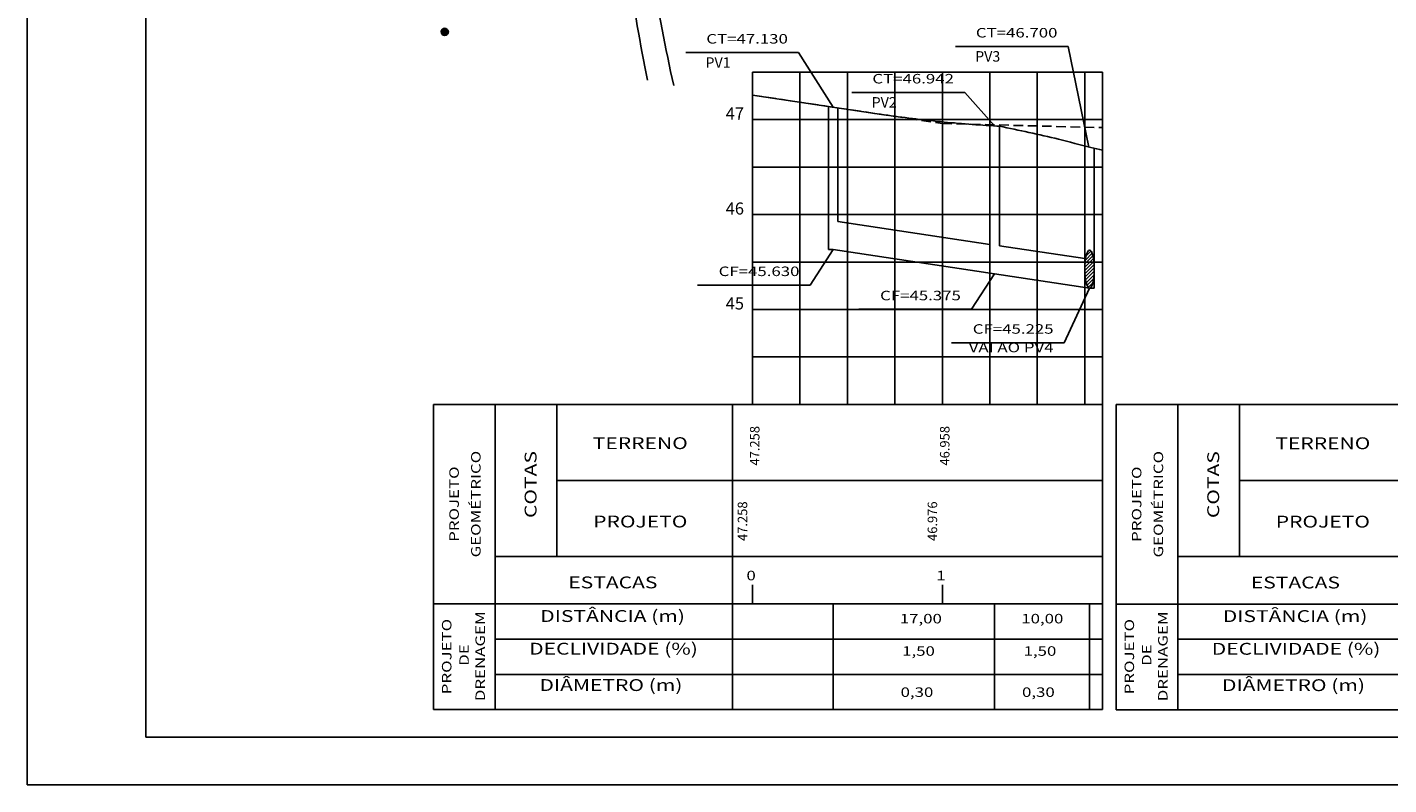
# Model space of a CAD drawing. Extents: x 21 to 476, y 342 to 568.
# Drawn here: x 21 to 165, y 342 to 421 of the extents above; entities that cross this region are included whole.
import ezdxf
from ezdxf.enums import TextEntityAlignment as Align

# ---------------------------------------------------------------- set-up
doc = ezdxf.new("R2010")
doc.units = 0
doc.header["$MEASUREMENT"] = 0
doc.linetypes.add('HIDDEN', pattern=[0.375, 0.25, -0.125])
doc.layers.get('0').update_dxf_attribs({"linetype": 'CONTINUOUS'})
for name, color, linetype in [('BORDO_ENTRADA', 8, 'CONTINUOUS'), ('CONV', 7, 'CONTINUOUS'), ('COTA_PERFIL', 4, 'CONTINUOUS'), ('ESTACA_PERFIL', 6, 'CONTINUOUS'), ('FOLHA', 7, 'CONTINUOUS'), ('GABARITO', 5, 'CONTINUOUS'), ('MOLDURA_PERFIL', 5, 'CONTINUOUS'), ('PEGCSC', 1, 'HIDDEN'), ('PEGCT', 4, 'CONTINUOUS'), ('PFGCSC', 5, 'CONTINUOUS'), ('PFGCT', 7, 'CONTINUOUS'), ('PGRIDSC', 8, 'CONTINUOUS'), ('PGRIDTSC', 4, 'CONTINUOUS'), ('PVGRIDSC', 8, 'CONTINUOUS'), ('TEXTO_PERFIL', 5, 'CONTINUOUS'), ('TEXTOCTCF', 10, 'CONTINUOUS'), ('TEXTOPV', 131, 'CONTINUOUS'), ('TUBULAÇÃO', 7, 'CONTINUOUS')]:
    doc.layers.add(name, color=color, linetype=linetype)
doc.styles.add('SIMPLEX', font='simplex.shx', dxfattribs={"height": 1})

msp = doc.modelspace()

# ---------------------------------------------------------------- hatches: boundary and pattern name
at = {"layer": 'CONV', "linetype": 'CONTINUOUS'}
h = msp.add_hatch(dxfattribs=at)
h.set_pattern_fill('ANSI37', color=1, scale=0.5, angle=23.6317, style=0)
h.set_pattern_definition([(68.6316666667, (-34086.855, -1681783.58854), (-0.0582035835327, 0.0227726341022), []), (158.6316666667, (-34086.855, -1681783.58854), (-0.0227726341022, -0.0582035835327), [])])
edge = h.paths.add_edge_path()
edge.add_arc((65.45, 420.8), 0.375, 0, 360)
at = {"layer": 'TUBULAÇÃO'}
h = msp.add_hatch(dxfattribs=at)
h.set_pattern_fill('ANSI31', color=256, scale=2, style=0)
h.set_pattern_definition([(45, (-186062.99324, -1671923.67434), (-0.176776695297, 0.176776695297), [])])
edge = h.paths.add_edge_path()
edge.add_line((133.35, 397.22), (132.99, 397.22))
edge.add_ellipse((133.35, 395.82), major_axis=(0, -2), ratio=0.251768, start_angle=225.573, end_angle=263.206)
edge.add_line((132.85, 396.06), (132.85, 395.58))
edge.add_ellipse((133.35, 395.82), major_axis=(0, -2), ratio=0.251768, start_angle=276.794, end_angle=360)
edge.add_line((133.35, 393.82), (133.35, 397.22))
edge = h.paths.add_edge_path()
edge.add_ellipse((133.35, 395.82), major_axis=(0, -2), ratio=0.251768, start_angle=96.794, end_angle=134.427)
edge.add_line((133.71, 397.22), (133.35, 397.22))
edge.add_line((133.35, 397.22), (133.35, 393.82))
edge.add_ellipse((133.35, 395.82), major_axis=(0, -2), ratio=0.251768, start_angle=0, end_angle=83.206)
edge.add_line((133.85, 395.58), (133.85, 396.06))
edge = h.paths.add_edge_path()
edge.add_ellipse((133.35, 395.82), major_axis=(0, -2), ratio=0.251768, start_angle=134.427, end_angle=180)
edge.add_line((133.35, 397.82), (133.35, 397.22))
edge.add_line((133.35, 397.22), (133.71, 397.22))
edge = h.paths.add_edge_path()
edge.add_ellipse((133.35, 395.82), major_axis=(0, -2), ratio=0.251768, start_angle=180, end_angle=225.573)
edge.add_line((132.99, 397.22), (133.35, 397.22))
edge.add_line((133.35, 397.22), (133.35, 397.82))

# ---------------------------------------------------------------- linework, layer by layer
at = {"color": 5, "linetype": 'CONTINUOUS'}
for p, q in [((33.98, 546.53), (33.98, 346.53)), ((95.76, 381.57), (134.73, 381.57)), ((398.98, 346.53), (33.98, 346.53))]:
    msp.add_line(p, q, dxfattribs=at)
at = {"layer": 'BORDO_ENTRADA'}
for centre, radius, start, end in [((290.25, 457.21), 207.63, 185.0817, 191.5314), ((295.45, 461.02), 210.94, 186.046, 192.5538)]:
    msp.add_arc(centre, radius, start, end, dxfattribs=at)
at = {"layer": 'CONV', "color": 1}
msp.add_circle((65.45, 420.8), 0.375, dxfattribs=at)
at = {"layer": 'FOLHA', "color": 7, "linetype": 'CONTINUOUS'}
for p in [(21.48, 551.53), (403.98, 341.53)]:
    msp.add_line(p, (21.48, 341.53), dxfattribs=at)
at = {"layer": 'GABARITO'}
for p, q in [((64.26, 381.57), (64.26, 349.44)), ((70.76, 381.57), (70.76, 349.44)), ((95.76, 381.57), (95.76, 349.44)), ((136.15, 381.56), (136.15, 349.43)), ((142.65, 381.56), (142.65, 349.43))]:
    msp.add_line(p, q, dxfattribs=at)
at = {"layer": 'MOLDURA_PERFIL', "color": 5}
for p, q in [((95.76, 381.57), (64.26, 381.57)), ((77.26, 365.57), (77.26, 381.57)), ((134.73, 381.57), (134.73, 349.44)), ((167.65, 381.56), (136.15, 381.56)), ((149.15, 365.56), (149.15, 381.56)), ((95.76, 373.57), (77.26, 373.57)), ((167.65, 373.56), (149.15, 373.56)), ((95.76, 365.57), (70.76, 365.57)), ((167.65, 365.56), (142.65, 365.56)), ((95.76, 360.57), (64.26, 360.57)), ((95.76, 360.57), (70.76, 360.57)), ((95.76, 360.57), (134.73, 360.57)), ((167.65, 360.56), (136.15, 360.56)), ((167.65, 360.56), (142.65, 360.56)), ((95.76, 356.86), (70.76, 356.86)), ((167.65, 356.85), (142.65, 356.85)), ((95.76, 353.15), (70.76, 353.15)), ((167.65, 353.14), (142.65, 353.14)), ((64.26, 349.44), (74.36, 349.44)), ((70.76, 349.44), (95.76, 349.44)), ((95.76, 349.44), (134.73, 349.44)), ((136.15, 349.43), (146.24, 349.43)), ((142.65, 349.43), (167.65, 349.43))]:
    msp.add_line(p, q, dxfattribs=at)
at = {"layer": 'MOLDURA_PERFIL', "color": 7}
for p, q in [((95.76, 373.57), (134.73, 373.57)), ((95.76, 365.57), (134.73, 365.57)), ((97.85, 360.57), (97.85, 362.57)), ((117.85, 360.57), (117.85, 362.57)), ((95.76, 356.86), (134.73, 356.86)), ((95.76, 353.15), (134.73, 353.15))]:
    msp.add_line(p, q, dxfattribs=at)
at = {"layer": 'PEGCSC', "ltscale": 4}
for p, q in [((97.85, 414.15), (117.85, 411.15)), ((117.85, 411.15), (134.73, 410.72))]:
    msp.add_line(p, q, dxfattribs=at)
at = {"layer": 'PFGCSC'}
msp.add_line((97.85, 414.15), (110.97, 412.18), dxfattribs=at)
msp.add_lwpolyline([(110.97, 412.18), (111.34, 412.13), (111.71, 412.07), (112.09, 412.02), (112.46, 411.97), (112.83, 411.92), (113.2, 411.87), (113.57, 411.82), (113.94, 411.77), (114.31, 411.72), (114.69, 411.68), (115.06, 411.63), (115.43, 411.59), (115.8, 411.55), (116.17, 411.5), (116.54, 411.46), (116.91, 411.42), (117.28, 411.38), (117.66, 411.35), (118.03, 411.31), (118.4, 411.27), (118.77, 411.24), (119.14, 411.21), (119.51, 411.17), (119.88, 411.14), (120.25, 411.11), (120.63, 411.08), (121, 411.05), (121.37, 411.03), (121.74, 411), (122.11, 410.97), (122.48, 410.95), (122.85, 410.93), (123.22, 410.9), (123.6, 410.88), (123.97, 410.86), (123.85, 410.87)], dxfattribs=at)
msp.add_spline([(123.85, 410.87), (130.08, 409.5), (133.49, 408.63), (134.73, 408.34)], degree=3, dxfattribs=at)
at = {"layer": 'PGRIDSC', "color": 1}
msp.add_line((97.85, 381.57), (97.85, 416.57), dxfattribs=at)
at = {"layer": 'PGRIDSC', "color": 0}
for p in [(97.85, 416.57), (134.73, 381.57)]:
    msp.add_line(p, (134.73, 416.57), dxfattribs=at)
at = {"layer": 'PGRIDSC'}
for p, q in [((102.85, 381.57), (102.85, 416.57)), ((107.85, 381.57), (107.85, 416.57)), ((112.85, 381.57), (112.85, 416.57)), ((117.85, 381.57), (117.85, 416.57)), ((122.85, 381.57), (122.85, 416.57)), ((127.85, 381.57), (127.85, 416.57)), ((97.85, 411.57), (134.73, 411.57)), ((132.85, 381.57), (132.85, 410.68)), ((97.85, 406.57), (134.73, 406.57)), ((97.85, 401.57), (134.73, 401.57)), ((97.85, 396.57), (134.73, 396.57)), ((97.85, 391.57), (134.73, 391.57)), ((97.85, 386.57), (134.73, 386.57)), ((97.85, 381.57), (134.73, 381.57))]:
    msp.add_line(p, q, dxfattribs=at)
at = {"layer": 'PVGRIDSC'}
for p, q in [((132.85, 381.57), (132.85, 416.57)), ((102.85, 381.57), (102.85, 413.4)), ((107.85, 381.57), (107.85, 412.65)), ((112.85, 381.57), (112.85, 411.9)), ((117.85, 381.57), (117.85, 411.15)), ((122.85, 381.57), (122.85, 411.02)), ((127.85, 381.57), (127.85, 410.9))]:
    msp.add_line(p, q, dxfattribs=at)
at = {"layer": 'PVGRIDSC', "color": 1}
msp.add_line((97.85, 381.57), (97.85, 414.15), dxfattribs=at)
at = {"layer": 'TEXTOCTCF'}
for p, q in [((119.23, 419.26), (131.11, 419.26)), ((133.27, 408.67), (131.11, 419.26)), ((90.84, 418.62), (102.71, 418.62)), ((106.35, 412.88), (102.71, 418.62)), ((108.33, 414.42), (120.21, 414.42)), ((123.35, 410.9), (120.21, 414.42)), ((106.35, 397.87), (103.93, 394.14)), ((123.35, 395.32), (120.93, 391.59)), ((92.06, 394.14), (103.93, 394.14)), ((133.35, 393.82), (130.69, 388.07)), ((109.06, 391.59), (120.93, 391.59)), ((118.82, 388.07), (130.69, 388.07))]:
    msp.add_line(p, q, dxfattribs=at)
at = {"layer": 'TUBULAÇÃO'}
for p, q in [((105.85, 412.95), (105.85, 397.87)), ((106.85, 412.8), (106.85, 400.83)), ((122.85, 410.93), (122.85, 398.43)), ((123.85, 410.87), (123.85, 398.28)), ((132.85, 408.57), (132.85, 396.93)), ((133.85, 408.57), (133.85, 393.82)), ((122.85, 398.43), (106.85, 400.83)), ((106.35, 397.87), (105.85, 397.87)), ((123.35, 395.32), (106.35, 397.87)), ((132.85, 396.93), (123.85, 398.28)), ((133.35, 393.82), (123.35, 395.32)), ((133.35, 393.82), (133.85, 393.82)), ((106.35, 360.57), (106.35, 349.44)), ((123.35, 360.57), (123.35, 349.44)), ((133.35, 360.57), (133.35, 349.44))]:
    msp.add_line(p, q, dxfattribs=at)
msp.add_ellipse((133.35, 395.82), major_axis=(0, -2), ratio=0.251768, dxfattribs=at)

# ---------------------------------------------------------------- texts
at = {"layer": 'COTA_PERFIL', "style": 'SIMPLEX', "width": 1.3}
for s, p in [('CT=47.130', (101.58, 419.57)), ('CT=46.700', (129.97, 420.21)), ('CT=46.942', (119.07, 415.37)), ('CF=45.630', (102.8, 395.09)), ('CF=45.375', (119.8, 392.54)), ('CF=45.225', (129.56, 389.02)), ('VAI AO PV4', (129.56, 387.07)), ('17,00', (117.8, 358.52)), ('10,00', (130.59, 358.52)), ('1,50', (117.06, 355.11)), ('1,50', (129.85, 355.11))]:
    msp.add_text(s, height=1, dxfattribs=at).set_placement(p, align=Align.RIGHT)
for p in [(113.45, 350.78), (126.24, 350.78)]:
    msp.add_text('0,30', height=1, dxfattribs=at).set_placement(p)
at = {"layer": 'ESTACA_PERFIL', "color": 6, "style": 'SIMPLEX', "width": 1.3}
for s, p in [('0', (97.71, 363.06)), ('1', (117.7, 363.06))]:
    msp.add_text(s, height=1, dxfattribs=at).set_placement(p, align=Align.CENTER)
at = {"layer": 'PEGCT', "color": 4, "style": 'SIMPLEX'}
for s, p in [('47.258', (98.59, 377.22)), ('46.958', (118.6, 377.22))]:
    msp.add_text(s, height=1, rotation=90, dxfattribs=at).set_placement(p, align=Align.CENTER)
at = {"layer": 'PFGCT', "color": 4, "style": 'SIMPLEX'}
for s, p in [('47.258', (97.3, 369.28)), ('46.976', (117.3, 369.28))]:
    msp.add_text(s, height=1, rotation=90, dxfattribs=at).set_placement(p, align=Align.CENTER)
at = {"layer": 'PGRIDTSC'}
for s, p in [('47', (96.96, 411.57)), ('46', (96.96, 401.57)), ('45', (96.96, 391.57))]:
    msp.add_text(s, height=1.27, dxfattribs=at).set_placement(p, align=Align.RIGHT)
at = {"layer": 'TEXTO_PERFIL', "style": 'SIMPLEX', "width": 1.3}
for s, p in [('TERRENO', (86.04, 376.87)), ('TERRENO', (157.92, 376.86)), ('PROJETO', (86.04, 368.62)), ('PROJETO', (157.92, 368.61)), ('ESTACAS', (83.15, 362.21)), ('ESTACAS', (155.03, 362.2)), ('DISTÂNCIA (m)', (83.12, 358.67)), ('DISTÂNCIA (m)', (155, 358.66)), ('DECLIVIDADE (%)', (83.22, 355.23)), ('DECLIVIDADE (%)', (155.1, 355.22)), ('DIÂMETRO (m)', (82.95, 351.4)), ('DIÂMETRO (m)', (154.83, 351.39))]:
    msp.add_text(s, height=1.25, dxfattribs=at).set_placement(p, align=Align.CENTER)
for s, height, p in [('GEOMÉTRICO', 1, (69.22, 371.08)), ('COTAS', 1.25, (75.11, 373.14)), ('GEOMÉTRICO', 1, (141.1, 371.07)), ('COTAS', 1.25, (147, 373.13)), ('PROJETO', 1, (66.93, 371.08)), ('PROJETO', 1, (138.81, 371.07)), ('PROJETO', 1, (66.15, 355.03)), ('DRENAGEM', 1, (69.68, 355.06)), ('PROJETO', 1, (138.04, 355.02)), ('DRENAGEM', 1, (141.57, 355.05)), ('DE ', 1, (67.98, 355.39)), ('DE ', 1, (139.86, 355.38))]:
    msp.add_text(s, height=height, rotation=90, dxfattribs=at).set_placement(p, align=Align.CENTER)
at = {"layer": 'TEXTOPV', "style": 'SIMPLEX'}
for s, p in [('PV3', (121.3, 417.67)), ('PV1', (92.9, 417.02)), ('PV2', (110.4, 412.83))]:
    msp.add_text(s, height=1.1, dxfattribs=at).set_placement(p)

doc.saveas('drawing.dxf')
